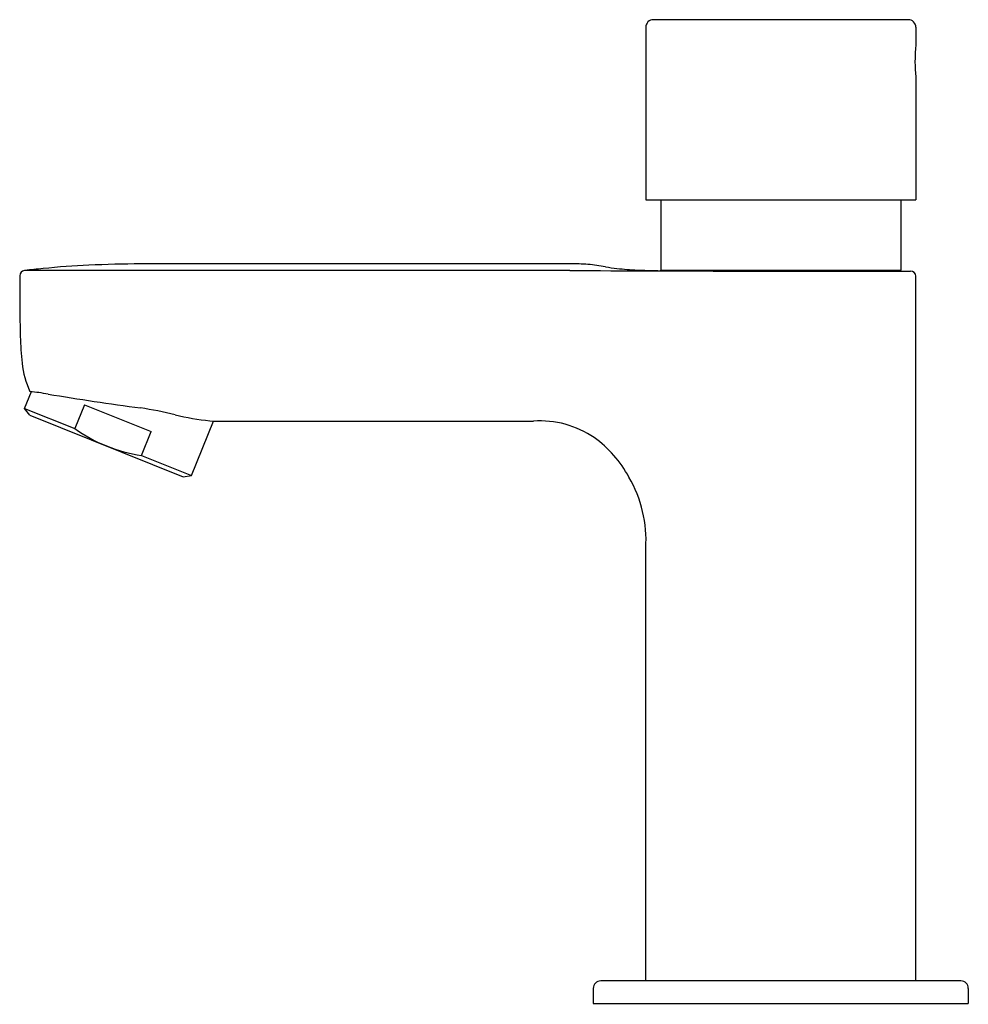
# Model space of a CAD drawing. Units: inches. Extents: x 4359.55 to 4364.53, y 207.38 to 212.54.
import ezdxf

# ---------------------------------------------------------------- set-up
doc = ezdxf.new("R2010")
doc.units = ezdxf.units.IN
doc.header["$LTSCALE"] = 0.64311
doc.header["$MEASUREMENT"] = 0
doc.layers.get('0').update_dxf_attribs({"color": 255, "linetype": 'CONTINUOUS'})
doc.layers.get('Defpoints').update_dxf_attribs({"linetype": 'CONTINUOUS'})
doc.styles.get("Standard").update_dxf_attribs({"font": 'txt', "width": 0.8})

msp = doc.modelspace()

# ---------------------------------------------------------------- linework, layer by layer
for p, q in [((4364.2172, 212.5442), (4362.8786, 212.5442)), ((4362.8392, 212.5048), (4362.8392, 211.5993)), ((4364.2565, 212.5048), (4364.2565, 212.4064)), ((4364.2565, 212.2489), (4364.2565, 211.5993)), ((4362.8392, 211.5993), (4364.2565, 211.5993)), ((4362.9179, 211.5993), (4362.9179, 211.2293)), ((4364.1778, 211.5993), (4364.1778, 211.2293)), ((4362.4606, 211.263), (4360.1876, 211.263)), ((4359.579, 211.2285), (4359.5772, 211.2282)), ((4360.1876, 211.2286), (4359.579, 211.2285)), ((4362.4409, 211.2285), (4360.1876, 211.2286)), ((4362.9179, 211.2293), (4364.1778, 211.2293)), ((4362.92, 211.2272), (4362.9179, 211.2293)), ((4362.92, 211.2272), (4363.0089, 211.2263)), ((4363.0686, 211.226), (4363.0089, 211.2263)), ((4363.1538, 211.2258), (4363.0686, 211.226)), ((4364.1739, 211.2253), (4363.1538, 211.2258)), ((4363.3011, 211.2253), (4364.229, 211.2253)), ((4364.1739, 211.2253), (4364.1778, 211.2293)), ((4364.2565, 207.5008), (4364.2565, 211.1978)), ((4359.5788, 210.505), (4359.6141, 210.5927)), ((4359.8922, 210.5241), (4359.8419, 210.3991)), ((4359.8922, 210.5241), (4360.2425, 210.3831)), ((4359.6068, 210.4692), (4359.5788, 210.505)), ((4359.5788, 210.505), (4359.8419, 210.3991)), ((4359.6068, 210.4692), (4360.4103, 210.1458)), ((4360.4553, 210.1522), (4360.5704, 210.4382)), ((4360.5501, 210.4396), (4360.5685, 210.4383)), ((4360.5685, 210.4383), (4360.5788, 210.4379)), ((4360.5788, 210.4379), (4362.2503, 210.4379)), ((4360.1922, 210.2581), (4360.2425, 210.3831)), ((4360.1922, 210.2581), (4360.4553, 210.1522)), ((4360.4103, 210.1458), (4360.4553, 210.1522)), ((4362.8392, 207.5008), (4362.8392, 209.7708)), ((4364.4928, 207.5008), (4362.603, 207.5008)), ((4362.5636, 207.4614), (4362.5636, 207.3826)), ((4364.5321, 207.4614), (4364.5321, 207.3826)), ((4362.5636, 207.3826), (4364.5321, 207.3826))]:
    msp.add_line(p, q)
for centre, radius, start, end in [((4362.8786, 212.5048), 0.0394, 90.0104, 180), ((4364.2172, 212.5048), 0.0394, 0, 90), ((4364.9638, 212.3275), 0.7116, 173.6342, 179.9869), ((4364.9653, 212.3279), 0.7132, 180.0201, 186.3588), ((4360.0518, 207.8276), 3.431, 92.2736, 96.278), ((4360.2562, 203.3514), 7.9119, 90.49709, 92.46668), ((4362.452, 209.7177), 1.5453, 88.6287, 89.6825), ((4362.47, 210.4754), 0.7874, 81.8147, 88.6214), ((4362.3173, 209.4044), 1.8692, 80.4427, 81.8564), ((4362.8255, 212.4394), 1.2081, 260.5744, 263.4559), ((4369.9365, 211.1447), 10.3838, 179.68947, 181.45094), ((4359.5804, 211.2009), 0.0276, 96.7241, 179.8963), ((4673.4753, -2983.7949), 3210.4058, 95.6092883, 95.6110392), ((4363.5396, 393.0712), 181.846, 269.65383, 269.924869), ((4362.868, 212.8593), 1.6301, 263.6549, 267.4174), ((4362.9244, 213.9215), 2.6938, 267.2367, 268.3845), ((4363.0046, 216.6232), 5.3966, 268.342, 269.1012), ((4364.229, 211.1978), 0.0276, 360, 90), ((4361.2518, 210.928), 1.6964, 181.5648, 186.2855), ((4360.0223, 210.7867), 0.4589, 185.5441, 204.8636), ((4359.3301, 208.3306), 2.2798, 80.6237, 83.0502), ((4361.9187, 223.7029), 13.3089, 260.41018, 262.52613), ((4359.8771, 208.4599), 2.0706, 76.257, 81.3776), ((4360.7037, 211.8556), 1.4242, 256.4107, 263.8089), ((4362.2843, 209.9354), 0.5037, 55.6678, 93.8643), ((4360.3056, 211.0455), 0.7956, 234.3465, 261.8048), ((4362.2082, 209.8501), 0.6172, 28.4322, 54.3083), ((4362.1736, 209.8104), 0.6668, 356.5976, 30.0129), ((4362.603, 207.4614), 0.0394, 90, 180), ((4364.4928, 207.4614), 0.0394, 0, 90)]:
    msp.add_arc(centre, radius, start, end)

# ---------------------------------------------------------------- texts
at = {"layer": 'Defpoints'}
for tag, p, s in [('TRADENAME', (4363.5479, 207.3797), 'JULY'), ('MODELNUMBER', (4363.5481, 207.3814), 'K-20747IN-8'), ('PRODUCT', (4363.5481, 207.378), 'BATHROOM SINK FAUCET')]:
    msp.add_attdef(tag, p, s, height=0.001, dxfattribs=at)

doc.saveas('drawing.dxf')
